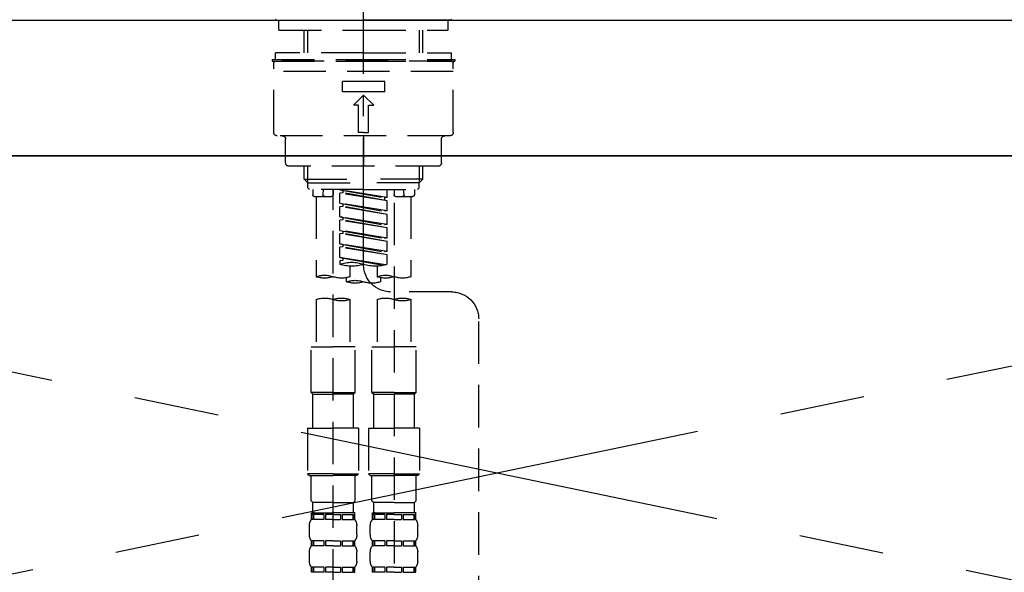
# Model space of a CAD drawing. Extents: x 27948 to 54421, y -25 to 8845.
# Drawn here: x 30517 to 30807, y 2783 to 2946 of the extents above; entities that cross this region are included whole.
import ezdxf

# ---------------------------------------------------------------- set-up
doc = ezdxf.new("R2010")
doc.units = 0
doc.header["$LTSCALE"] = 50
doc.header["$MEASUREMENT"] = 0
for name, pattern in [('CENTER', [2, 1.25, -0.25, 0.25, -0.25]), ('CENTER2', [1.125, 0.75, -0.125, 0.125, -0.125]), ('DASHED', [0.75, 0.5, -0.25]), ('HIDDEN', [0.375, 0.25, -0.125])]:
    doc.linetypes.add(name, pattern=pattern)
doc.layers.get('0').update_dxf_attribs({"linetype": 'CONTINUOUS'})
for name, color, linetype in [('120-キャビネット（外）', 7, 'CONTINUOUS'), ('123-扉向き', 231, 'CENTER'), ('126-甲板', 2, 'CONTINUOUS'), ('150-機器', 8, 'CONTINUOUS'), ('160-文字', 254, 'CONTINUOUS')]:
    doc.layers.add(name, color=color, linetype=linetype)
doc.styles.add('KH001', font='txt')
doc.dimstyles.new('KH1xx030', dxfattribs={"dimscale": 30, "dimtxt": 2, "dimasz": 0.6, "dimexe": 0.3, "dimexo": 1.2, "dimgap": 0.5, "dimtad": 3, "dimdec": 1, "dimdsep": 46, "dimlunit": 6, "dimtxsty": 'KH001', "dimblk": 'DOT', "dimcen": 1, "dimdle": 1, "dimclrd": 256, "dimclre": 256, "dimclrt": 256, "dimadec": 0, "dimazin": 0, "dimtfac": 1, "dimtdec": 1, "dimtix": 1, "dimtmove": 2, "dimatfit": 3, "dimldrblk": 'CLOSEDBLANK', "dimfxl": 1, "dimtolj": 1, "dimtzin": 0, "dimlwd": -1, "dimlwe": -1, "dimarcsym": 0})

# ---------------------------------------------------------------- blocks, each defined once
blk = doc.blocks.new('F402_S')
at = {"layer": '150-機器', "color": 161, "linetype": 'CENTER2'}
blk.add_line((0, -72.08), (0, 259.91), dxfattribs=at)
at = {"layer": '150-機器', "color": 13, "linetype": 'Continuous'}
for p, q in [((-25.63, 0), (-25.93, 0.3)), ((-25.63, 0), (0, 0)), ((25.63, 0), (0, 0)), ((25.93, 0.3), (25.63, 0))]:
    blk.add_line(p, q, dxfattribs=at)
at = {"layer": '150-機器', "color": 13, "linetype": 'DASHED', "ltscale": 0.5}
for p, q in [((-24.93, -2.99), (-24.93, 0)), ((24.93, -2.99), (24.93, 0)), ((0, -2.99), (-24.93, -2.99)), ((-17.45, -9.63), (-17.45, -2.99)), ((-16.44, -9.63), (-16.44, -2.99)), ((24.93, -2.99), (0, -2.99)), ((16.44, -9.63), (16.44, -2.99)), ((17.45, -9.63), (17.45, -2.99)), ((0, -9.63), (-25.93, -9.63)), ((-25.93, -11.63), (-25.93, -9.63)), ((0, -9.63), (25.93, -9.63)), ((25.93, -11.63), (25.93, -9.63)), ((0, -11.63), (-26.93, -11.63)), ((-26.93, -11.63), (-26.93, -12.12)), ((0, -12.12), (-26.93, -12.12)), ((-26.43, -33.07), (-26.43, -12.62)), ((-25.93, -12.12), (25.93, -12.12)), ((26.93, -11.63), (0, -11.63)), ((26.93, -12.12), (0, -12.12)), ((26.43, -33.07), (26.43, -12.62)), ((26.93, -11.63), (26.93, -12.12)), ((-26.43, -15.12), (26.43, -15.12)), ((-6.23, -21.1), (-6.23, -18.11)), ((-6.23, -18.11), (6.23, -18.11)), ((6.23, -21.1), (6.23, -18.11)), ((-6.23, -21.1), (6.23, -21.1)), ((-2.99, -25.09), (0, -22.1)), ((2.99, -25.09), (0, -22.1)), ((-1.5, -25.09), (-2.99, -25.09)), ((-1.5, -33.07), (-1.5, -25.09)), ((1.5, -25.09), (2.99, -25.09)), ((1.5, -33.07), (1.5, -25.09)), ((-25.43, -34.07), (25.43, -34.07)), ((0, -33.07), (-1.5, -33.07)), ((0, -33.07), (1.5, -33.07)), ((0, -34.07), (0, -43.04)), ((-22.94, -42.05), (-22.94, -35.06)), ((22.94, -42.05), (22.94, -35.06)), ((-21.94, -43.04), (21.94, -43.04)), ((-17.45, -46.88), (-17.45, -43.04)), ((-16.44, -47.87), (-16.44, -43.04)), ((16.44, -47.87), (16.44, -43.04)), ((17.45, -46.88), (17.45, -43.04)), ((-17.45, -46.88), (0, -46.88)), ((-16.46, -47.87), (-17.45, -46.88)), ((-16.44, -47.89), (0, -47.89)), ((-16.41, -49.37), (-16.41, -47.87)), ((17.45, -46.88), (0, -46.88)), ((16.44, -47.89), (0, -47.89)), ((16.41, -49.37), (16.41, -47.87)), ((16.46, -47.87), (17.45, -46.88)), ((-15.91, -49.87), (-16.41, -49.37)), ((0, -49.87), (-15.96, -49.87)), ((-14.96, -49.87), (-14.96, -51.46)), ((-9.47, -51.96), (-14.46, -51.96)), ((-13.96, -51.96), (-13.96, -75.59)), ((-11.92, -51.42), (-11.79, -49.87)), ((-8.98, -49.87), (-8.98, -51.46)), ((-6.98, -52.23), (-6.98, -49.87)), ((-6.98, -52.23), (6.98, -49.98)), ((-6.98, -53.23), (6.13, -50.87)), ((-6.98, -53.23), (6.98, -50.98)), ((6.98, -49.98), (-6.13, -52.34)), ((0, -49.87), (15.91, -49.87)), ((6.13, -50.13), (6.13, -50.87)), ((6.13, -50.87), (6.98, -50.98)), ((6.13, -50.87), (6.98, -50.98)), ((6.13, -50.87), (6.98, -50.98)), ((6.98, -53.97), (6.98, -50.98)), ((6.98, -53.97), (6.98, -50.98)), ((8.98, -49.87), (8.98, -51.46)), ((8.98, -168.36), (8.98, -49.87)), ((14.46, -51.96), (9.47, -51.96)), ((11.92, -51.42), (11.79, -49.87)), ((13.96, -51.96), (13.96, -75.59)), ((14.96, -49.87), (14.96, -51.46)), ((15.91, -49.87), (16.41, -49.37)), ((-8.98, -53.83), (-8.98, -168.99)), ((-6.98, -52.23), (-6.13, -52.34)), ((-6.98, -56.22), (-6.98, -53.23)), ((-6.98, -56.22), (6.98, -53.97)), ((-6.98, -57.22), (6.13, -54.86)), ((-6.98, -57.22), (6.98, -54.96)), ((-6.13, -52.34), (-6.13, -53.08)), ((6.98, -53.97), (-6.13, -56.32)), ((6.13, -54.12), (6.13, -54.86)), ((6.13, -54.12), (6.13, -54.86)), ((6.13, -54.86), (6.98, -54.96)), ((6.13, -54.86), (6.98, -54.96)), ((6.98, -57.96), (6.98, -54.96)), ((6.98, -57.96), (6.98, -54.96)), ((-6.98, -56.22), (-6.13, -56.32)), ((-6.98, -60.21), (-6.98, -57.22)), ((-6.98, -60.21), (6.98, -57.96)), ((6.98, -57.96), (-6.13, -60.31)), ((6.18, -58.09), (6.98, -57.96)), ((-6.98, -61.21), (6.13, -58.85)), ((-6.98, -61.21), (6.98, -58.95)), ((-6.98, -60.21), (-6.13, -60.31)), ((6.13, -58.09), (6.13, -58.85)), ((6.13, -58.11), (6.13, -58.85)), ((6.13, -58.11), (6.13, -58.85)), ((6.13, -58.85), (6.98, -58.95)), ((6.13, -58.85), (6.98, -58.95)), ((6.13, -58.85), (6.98, -58.95)), ((6.98, -61.95), (6.98, -58.95)), ((6.98, -61.95), (6.98, -58.95)), ((-6.98, -64.2), (-6.98, -61.21)), ((-6.98, -64.2), (6.98, -61.95)), ((-6.98, -65.2), (6.13, -62.84)), ((-6.98, -65.2), (6.98, -62.94)), ((6.98, -61.95), (-6.13, -64.3)), ((6.13, -62.1), (6.13, -62.84)), ((6.13, -62.1), (6.13, -62.84)), ((6.13, -62.84), (6.98, -62.94)), ((6.13, -62.84), (6.98, -62.94)), ((6.98, -65.94), (6.98, -62.94)), ((6.98, -65.94), (6.98, -62.94)), ((-6.98, -64.2), (-6.13, -64.3)), ((-6.98, -68.19), (-6.98, -65.2)), ((-6.98, -68.19), (6.98, -65.94)), ((6.98, -65.94), (-6.13, -68.29)), ((6.13, -66.07), (6.13, -66.83)), ((6.13, -66.09), (6.13, -66.83)), ((6.13, -66.09), (6.13, -66.83)), ((6.18, -66.06), (6.98, -65.94)), ((-6.98, -69.18), (6.13, -66.83)), ((-6.98, -69.18), (6.98, -66.93)), ((-6.98, -68.19), (-6.13, -68.29)), ((-6.98, -71.92), (-6.98, -69.18)), ((6.13, -66.83), (6.98, -66.93)), ((6.13, -66.83), (6.98, -66.93)), ((6.98, -69.92), (6.98, -66.93)), ((6.98, -69.92), (6.98, -66.93)), ((-6.45, -72.09), (6.98, -69.92)), ((6.98, -69.92), (-5.89, -72.24)), ((6.13, -70.06), (6.13, -70.82)), ((6.13, -70.08), (6.13, -70.82)), ((6.13, -70.08), (6.13, -70.82)), ((6.13, -70.82), (6.98, -70.92)), ((6.13, -70.82), (6.98, -70.92)), ((6.18, -70.05), (6.98, -69.92)), ((6.98, -70.92), (6.98, -71.92)), ((-3.99, -72.51), (-3.99, -75.59)), ((3.99, -72.51), (3.99, -75.59)), ((-4.99, -75.86), (-4.99, -77.09)), ((4.99, -77.09), (4.99, -75.86)), ((-25.94, -80.08), (-7.97, -80.06)), ((-13.96, -82.3), (-13.96, -96.27)), ((-3.99, -82.3), (-3.99, -96.27)), ((3.99, -82.3), (3.99, -96.27)), ((13.96, -82.3), (13.96, -96.27)), ((-33.91, -326.25), (-33.91, -88.06)), ((-15.46, -109.74), (-15.46, -96.27)), ((-15.46, -96.27), (-8.98, -96.27)), ((-2.49, -96.27), (-8.98, -96.27)), ((-2.49, -109.74), (-2.49, -96.27)), ((2.49, -109.74), (2.49, -96.27)), ((2.49, -96.27), (8.98, -96.27)), ((15.46, -96.27), (8.98, -96.27)), ((15.46, -109.74), (15.46, -96.27)), ((-8.98, -109.74), (-15.46, -109.74)), ((-15.46, -109.74), (-14.96, -110.24)), ((-8.98, -109.74), (-2.49, -109.74)), ((-2.49, -109.74), (-2.99, -110.24)), ((8.98, -109.74), (2.49, -109.74)), ((2.49, -109.74), (2.99, -110.24)), ((8.98, -109.74), (15.46, -109.74)), ((15.46, -109.74), (14.96, -110.24)), ((-14.96, -110.24), (-8.98, -110.24)), ((-14.96, -120.21), (-14.96, -110.24)), ((-2.99, -110.24), (-8.98, -110.24)), ((-2.99, -120.21), (-2.99, -110.24)), ((2.99, -110.24), (8.98, -110.24)), ((2.99, -120.21), (2.99, -110.24)), ((14.96, -110.24), (8.98, -110.24)), ((14.96, -120.21), (14.96, -110.24)), ((-16.46, -120.21), (-8.98, -120.21)), ((-16.46, -120.21), (-16.46, -133.67)), ((-1.5, -120.21), (-8.98, -120.21)), ((-1.5, -120.21), (-1.5, -133.67)), ((1.5, -120.21), (8.98, -120.21)), ((1.5, -120.21), (1.5, -133.67)), ((16.46, -120.21), (8.98, -120.21)), ((16.46, -120.21), (16.46, -133.67)), ((-8.98, -133.67), (-16.46, -133.67)), ((-16.46, -133.67), (-15.96, -134.17)), ((-15.96, -134.17), (-8.98, -134.17)), ((-15.46, -141.65), (-15.46, -134.17)), ((-8.98, -133.67), (-1.5, -133.67)), ((-1.99, -134.17), (-8.98, -134.17)), ((-2.49, -141.65), (-2.49, -134.17)), ((-1.5, -133.67), (-1.99, -134.17)), ((8.98, -133.67), (1.5, -133.67)), ((1.5, -133.67), (1.99, -134.17)), ((1.99, -134.17), (8.98, -134.17)), ((2.49, -141.65), (2.49, -134.17)), ((8.98, -133.67), (16.46, -133.67)), ((15.96, -134.17), (8.98, -134.17)), ((15.46, -141.65), (15.46, -134.17)), ((16.46, -133.67), (15.96, -134.17)), ((-15.46, -141.65), (-14.96, -142.15)), ((-2.49, -141.65), (-2.99, -142.15)), ((2.49, -141.65), (2.99, -142.15)), ((15.46, -141.65), (14.96, -142.15)), ((-14.96, -144.74), (-14.96, -142.15)), ((-8.98, -142.15), (-14.96, -142.15)), ((-8.98, -142.15), (-2.99, -142.15)), ((-2.99, -144.74), (-2.99, -142.15)), ((2.99, -144.74), (2.99, -142.15)), ((8.98, -142.15), (2.99, -142.15)), ((8.98, -142.15), (14.96, -142.15)), ((14.96, -144.74), (14.96, -142.15)), ((-15.46, -145.14), (-8.98, -145.14)), ((-15.36, -147.14), (-15.36, -145.14)), ((-15.36, -145.14), (-8.98, -145.14)), ((-14.96, -145.64), (-15.36, -145.64)), ((-14.96, -147.14), (-15.36, -147.14)), ((-14.96, -145.64), (-14.96, -147.14)), ((-14.86, -145.14), (-8.98, -145.14)), ((-14.86, -145.14), (-8.98, -145.14)), ((-11.65, -145.64), (-14.77, -145.64)), ((-14.77, -145.64), (-14.77, -147.14)), ((-11.65, -147.14), (-14.77, -147.14)), ((-11.65, -145.64), (-11.65, -147.14)), ((-8.98, -145.64), (-11.19, -145.64)), ((-11.19, -145.64), (-11.19, -147.14)), ((-8.98, -147.14), (-11.19, -147.14)), ((-2.59, -145.14), (-8.98, -145.14)), ((-8.98, -145.64), (-6.77, -145.64)), ((-8.98, -147.14), (-6.77, -147.14)), ((-6.77, -145.64), (-6.77, -147.14)), ((-6.3, -145.64), (-3.18, -145.64)), ((-6.3, -145.64), (-6.3, -147.14)), ((-6.3, -147.14), (-3.18, -147.14)), ((-3.18, -145.64), (-3.18, -147.14)), ((-2.99, -145.64), (-2.59, -145.64)), ((-2.99, -145.64), (-2.99, -147.14)), ((-2.99, -147.14), (-2.59, -147.14)), ((-2.59, -147.14), (-2.59, -145.14)), ((2.49, -145.14), (8.98, -145.14)), ((2.59, -147.14), (2.59, -145.14)), ((2.59, -145.14), (8.98, -145.14)), ((2.99, -145.64), (2.59, -145.64)), ((2.99, -147.14), (2.59, -147.14)), ((2.99, -145.64), (2.99, -147.14)), ((3.09, -145.14), (8.98, -145.14)), ((3.09, -145.14), (8.98, -145.14)), ((6.3, -145.64), (3.18, -145.64)), ((3.18, -145.64), (3.18, -147.14)), ((6.3, -147.14), (3.18, -147.14)), ((6.3, -145.64), (6.3, -147.14)), ((8.98, -145.64), (6.77, -145.64)), ((6.77, -145.64), (6.77, -147.14)), ((8.98, -147.14), (6.77, -147.14)), ((15.36, -145.14), (8.98, -145.14)), ((8.98, -145.64), (11.19, -145.64)), ((8.98, -147.14), (11.19, -147.14)), ((11.19, -145.64), (11.19, -147.14)), ((11.65, -145.64), (14.77, -145.64)), ((11.65, -145.64), (11.65, -147.14)), ((11.65, -147.14), (14.77, -147.14)), ((14.77, -145.64), (14.77, -147.14)), ((14.96, -145.64), (15.36, -145.64)), ((14.96, -145.64), (14.96, -147.14)), ((14.96, -147.14), (15.36, -147.14)), ((15.36, -147.14), (15.36, -145.14)), ((-15.96, -151.68), (-15.96, -148.88)), ((-1.99, -151.68), (-1.99, -148.88)), ((1.99, -151.68), (1.99, -148.88)), ((15.96, -151.68), (15.96, -148.88)), ((-15.36, -154.92), (-15.36, -153.42)), ((-14.96, -153.42), (-15.36, -153.42)), ((-14.96, -153.42), (-14.96, -154.92)), ((-14.77, -153.42), (-14.77, -154.92)), ((-11.65, -153.42), (-14.77, -153.42)), ((-11.65, -153.42), (-11.65, -154.92)), ((-11.19, -153.42), (-11.19, -154.92)), ((-8.98, -153.42), (-11.19, -153.42)), ((-8.98, -153.42), (-6.77, -153.42)), ((-6.77, -153.42), (-6.77, -154.92)), ((-6.3, -153.42), (-6.3, -154.92)), ((-6.3, -153.42), (-3.18, -153.42)), ((-3.18, -153.42), (-3.18, -154.92)), ((-2.99, -153.42), (-2.99, -154.92)), ((-2.99, -153.42), (-2.59, -153.42)), ((-2.59, -154.92), (-2.59, -153.42)), ((2.59, -154.92), (2.59, -153.42)), ((2.99, -153.42), (2.59, -153.42)), ((2.99, -153.42), (2.99, -154.92)), ((3.18, -153.42), (3.18, -154.92)), ((6.3, -153.42), (3.18, -153.42)), ((6.3, -153.42), (6.3, -154.92)), ((6.77, -153.42), (6.77, -154.92)), ((8.98, -153.42), (6.77, -153.42)), ((8.98, -153.42), (11.19, -153.42)), ((11.19, -153.42), (11.19, -154.92)), ((11.65, -153.42), (11.65, -154.92)), ((11.65, -153.42), (14.77, -153.42)), ((14.77, -153.42), (14.77, -154.92)), ((14.96, -153.42), (14.96, -154.92)), ((14.96, -153.42), (15.36, -153.42)), ((15.36, -154.92), (15.36, -153.42)), ((-14.96, -154.92), (-15.36, -154.92)), ((-11.65, -154.92), (-14.77, -154.92)), ((-8.98, -154.92), (-11.19, -154.92)), ((-8.98, -154.92), (-6.77, -154.92)), ((-6.3, -154.92), (-3.18, -154.92)), ((-2.99, -154.92), (-2.59, -154.92)), ((2.99, -154.92), (2.59, -154.92)), ((6.3, -154.92), (3.18, -154.92)), ((8.98, -154.92), (6.77, -154.92)), ((8.98, -154.92), (11.19, -154.92)), ((11.65, -154.92), (14.77, -154.92)), ((14.96, -154.92), (15.36, -154.92)), ((-15.96, -159.46), (-15.96, -156.66)), ((-1.99, -159.46), (-1.99, -156.66)), ((1.99, -159.46), (1.99, -156.66)), ((15.96, -159.46), (15.96, -156.66)), ((-15.36, -162.7), (-15.36, -161.2)), ((-14.96, -161.2), (-15.36, -161.2)), ((-14.96, -161.2), (-14.96, -162.7)), ((-14.77, -161.2), (-14.77, -162.7)), ((-11.65, -161.2), (-14.77, -161.2)), ((-11.65, -161.2), (-11.65, -162.7)), ((-11.19, -161.2), (-11.19, -162.7)), ((-8.98, -161.2), (-11.19, -161.2)), ((-8.98, -161.2), (-6.77, -161.2)), ((-6.77, -161.2), (-6.77, -162.7)), ((-6.3, -161.2), (-6.3, -162.7)), ((-6.3, -161.2), (-3.18, -161.2)), ((-3.18, -161.2), (-3.18, -162.7)), ((-2.99, -161.2), (-2.99, -162.7)), ((-2.99, -161.2), (-2.59, -161.2)), ((-2.59, -162.7), (-2.59, -161.2)), ((2.59, -162.7), (2.59, -161.2)), ((2.99, -161.2), (2.59, -161.2)), ((2.99, -161.2), (2.99, -162.7)), ((3.18, -161.2), (3.18, -162.7)), ((6.3, -161.2), (3.18, -161.2)), ((6.3, -161.2), (6.3, -162.7)), ((6.77, -161.2), (6.77, -162.7)), ((8.98, -161.2), (6.77, -161.2)), ((8.98, -161.2), (11.19, -161.2)), ((11.19, -161.2), (11.19, -162.7)), ((11.65, -161.2), (11.65, -162.7)), ((11.65, -161.2), (14.77, -161.2)), ((14.77, -161.2), (14.77, -162.7)), ((14.96, -161.2), (14.96, -162.7)), ((14.96, -161.2), (15.36, -161.2)), ((15.36, -162.7), (15.36, -161.2)), ((-14.96, -162.7), (-15.36, -162.7)), ((-11.65, -162.7), (-14.77, -162.7)), ((-8.98, -162.7), (-11.19, -162.7)), ((-8.98, -162.7), (-6.77, -162.7)), ((-6.3, -162.7), (-3.18, -162.7)), ((-2.99, -162.7), (-2.59, -162.7)), ((2.99, -162.7), (2.59, -162.7)), ((6.3, -162.7), (3.18, -162.7)), ((8.98, -162.7), (6.77, -162.7)), ((8.98, -162.7), (11.19, -162.7)), ((11.65, -162.7), (14.77, -162.7)), ((14.96, -162.7), (15.36, -162.7))]:
    blk.add_line(p, q, dxfattribs=at)
for centre, radius, start, end in [((-25.93, -12.62), 0.499, 90, 180), ((25.93, -12.62), 0.499, 0, 90), ((-25.43, -33.07), 0.997, 180, 270), ((-23.94, -35.06), 0.997, 0, 90), ((23.94, -35.06), 0.997, 90, 180), ((25.43, -33.07), 0.997, 270, 0), ((-21.94, -42.05), 0.997, 180, 270), ((21.94, -42.05), 0.997, 270, 0), ((-14.46, -51.46), 0.499, 180, 270), ((-11.42, -51.46), 0.499, 175.0337, 270), ((-9.47, -51.46), 0.499, 270, 0), ((9.47, -51.46), 0.499, 180, 270), ((11.42, -51.46), 0.499, 270, 4.9663), ((14.46, -51.46), 0.499, 270, 0), ((-7.98, -72.08), 7.98, 270.0651, 0), ((-3.49, -62.05), 10.47, 250.5288, 289.4712), ((3.49, -81.79), 10.47, 70.5288, 109.4712), ((3.49, -62.05), 10.47, 250.5288, 289.4712), ((-6.48, -82.64), 7.48, 70.5288, 109.4712), ((11.47, -82.64), 7.48, 70.5288, 109.4712), ((-11.47, -68.53), 7.48, 250.5288, 289.4712), ((-6.48, -68.53), 7.48, 250.5288, 289.4712), ((-2.49, -70.03), 7.48, 250.5288, 289.4712), ((2.49, -84.14), 7.48, 70.5288, 109.4712), ((2.49, -70.03), 7.48, 250.5288, 289.4712), ((6.48, -68.53), 7.48, 250.5288, 289.4712), ((11.47, -68.53), 7.48, 250.5288, 289.4712), ((-25.93, -88.06), 7.98, 90.0651, 180), ((-11.47, -89.35), 7.48, 70.5288, 109.4712), ((-11.47, -75.25), 7.48, 250.5288, 289.4712), ((-6.48, -89.35), 7.48, 70.5288, 109.4712), ((6.48, -89.35), 7.48, 70.5288, 109.4712), ((6.48, -75.25), 7.48, 250.5288, 289.4712), ((11.47, -89.35), 7.48, 70.5288, 109.4712), ((-14.56, -144.74), 0.399, 180, 270), ((-3.39, -144.74), 0.399, 270, 0), ((3.39, -144.74), 0.399, 180, 270), ((14.56, -144.74), 0.399, 270, 0), ((-13.11, -148.88), 2.84, 142.1507, 180), ((-4.84, -148.88), 2.84, 0, 37.8493), ((4.84, -148.88), 2.84, 142.1507, 180), ((13.11, -148.88), 2.84, 0, 37.8493), ((-13.11, -151.68), 2.84, 180, 217.8493), ((-4.84, -151.68), 2.84, 322.1507, 0), ((4.84, -151.68), 2.84, 180, 217.8493), ((13.11, -151.68), 2.84, 322.1507, 0), ((-13.11, -156.66), 2.84, 142.1507, 180), ((-4.84, -156.66), 2.84, 0, 37.8493), ((4.84, -156.66), 2.84, 142.1507, 180), ((13.11, -156.66), 2.84, 0, 37.8493), ((-13.11, -159.46), 2.84, 180, 217.8493), ((-4.84, -159.46), 2.84, 322.1507, 0), ((4.84, -159.46), 2.84, 180, 217.8493), ((13.11, -159.46), 2.84, 322.1507, 0)]:
    blk.add_arc(centre, radius, start, end, dxfattribs=at)
blk = doc.blocks.new('_ClosedBlank')
at = {"color": 0, "linetype": 'ByBlock', "lineweight": -2}
for p, q in [((-1, 0.167), (0, 0)), ((-1, 0.167), (-1, -0.167)), ((0, 0), (-1, -0.167))]:
    blk.add_line(p, q, dxfattribs=at)
blk = doc.blocks.new('_Dot')
at = {"color": 0, "linetype": 'ByBlock', "lineweight": -2}
blk.add_line((-0.5, 0), (-1, 0), dxfattribs=at)
at = {"color": 0, "linetype": 'ByBlock', "const_width": 0.5}
blk.add_lwpolyline([(-0.25, 0, 1), (0.25, 0, 1)], format="xyb", close=True, dxfattribs=at)
blk = doc.blocks.new('KHB700HL-10_S2')
at = {"layer": '150-機器', "color": 161, "linetype": 'HIDDEN', "ltscale": 4}
blk.add_line((351.5, 0), (-351.5, 0), dxfattribs=at)

msp = doc.modelspace()

# ---------------------------------------------------------------- linework, layer by layer
at = {"layer": '120-キャビネット（外）', "color": 6}
msp.add_lwpolyline([(30208.18, 2905.45), (31108.18, 2905.45), (31108.18, 2185.45), (30208.18, 2185.45)], close=True, dxfattribs=at)
at = {"layer": '123-扉向き', "ltscale": 2}
for p, q in [((31108.18, 2905.74), (30208.18, 2718.45)), ((30208.18, 2905.45), (31108.18, 2718.45))]:
    msp.add_line(p, q, dxfattribs=at)
at = {"layer": '126-甲板'}
msp.add_lwpolyline([(28730.18, 2945.45), (32330.18, 2945.45), (32330.18, 2905.45), (28730.18, 2905.45)], close=True, dxfattribs=at)

# ---------------------------------------------------------------- block references
at = {"layer": '150-機器', "xscale": -1}
for name in ['F402_S', 'KHB700HL-10_S2']:
    msp.add_blockref(name, (30618.18, 2945.45), dxfattribs=at)

# ---------------------------------------------------------------- leaders
at = {"layer": '160-文字', "annotation_type": 0, "has_hookline": 1, "hookline_direction": 1, "text_width": 298.78}
msp.add_leader([(30538.19, 2409.95), (30288.74, 3019.83), (30270.74, 3019.83)], dimstyle='KH1xx030', override={"dimgap": 0.5, "dimtad": 1}, dxfattribs=at)

doc.saveas('drawing.dxf')
